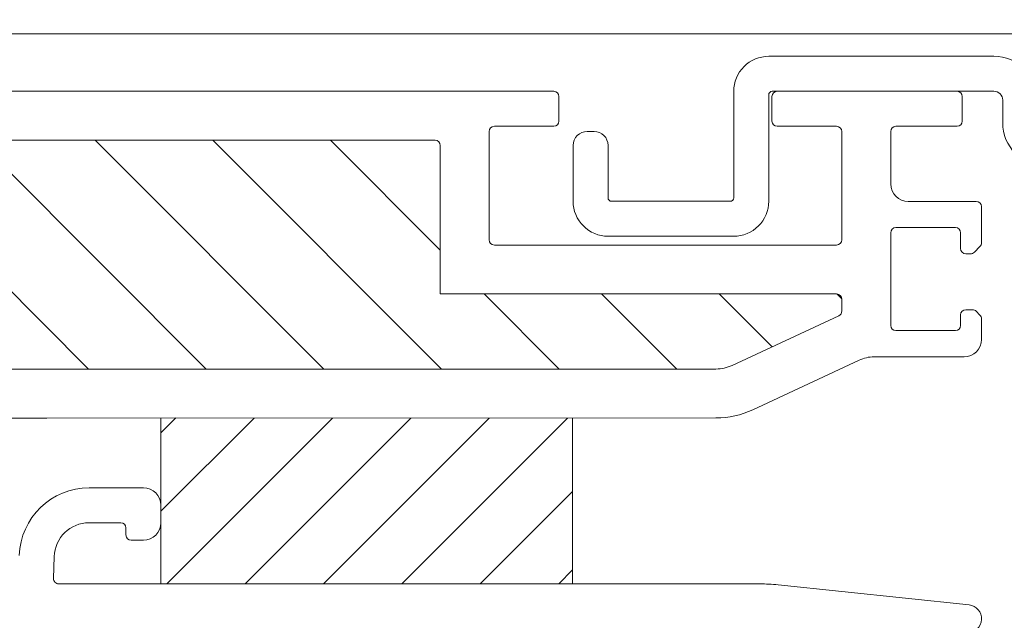
# Model space of a CAD drawing. Units: millimetres. Extents: x 446 to 2607, y 3132 to 6007.
# Drawn here: x 2098 to 2155, y 4565 to 4600 of the extents above; entities that cross this region are included whole.
import ezdxf

# ---------------------------------------------------------------- set-up
doc = ezdxf.new("R2010")
doc.units = ezdxf.units.MM
doc.header["$LTSCALE"] = 30
doc.linetypes.add('HIDDEN', pattern=[0.375, 0.25, -0.125])
doc.layers.get('Defpoints').update_dxf_attribs({"lineweight": 9})
doc.layers.add('FAKRO TEXT', color=80, linetype='Continuous', lineweight=9)
doc.layers.add('FAKRO WINDOW', color=7, linetype='Continuous', lineweight=20)
doc.styles.add('FAKRO US', font='arial.ttf')
doc.dimstyles.new('FAKRO_2', dxfattribs={"dimscale": 5, "dimtxt": 4, "dimasz": 1.5, "dimexe": 2, "dimexo": 2, "dimgap": 0.5, "dimtad": 1, "dimdec": 0, "dimrnd": 0.1, "dimzin": 1, "dimdsep": 46, "dimtxsty": 'FAKRO US', "dimblk": 'OBLIQUE', "dimcen": 2, "dimclrd": 3, "dimclre": 3, "dimclrt": 3, "dimadec": 0, "dimazin": 0, "dimtfac": 1, "dimtdec": 0, "dimtix": 1, "dimtmove": 2, "dimatfit": 3, "dimldrblk": 'OBLIQUE', "dimfxl": 0, "dimtolj": 1, "dimarcsym": 0})

# ---------------------------------------------------------------- blocks, each defined once
blk = doc.blocks.new('A$C618D56B3')
at = {"layer": 'FAKRO WINDOW'}
h = blk.add_hatch(dxfattribs=at)
h.set_pattern_fill('ANSI31', color=256, scale=1.5, angle=270)
h.set_pattern_definition([(315, (-847.99, -4283.7854), (3.367596, 3.367596), [])])
h.paths.add_polyline_path([(720.356, 239.284), (719.279, 239.284), (661.692, 239.284, -0.354119), (661.398, 239.522), (656.361, 263.222), (651.239, 287.318, -0.476976), (651.532, 287.68), (677.482, 287.68), (681.182, 287.68, 0.414214), (685.982, 292.48), (685.982, 295.58), (685.982, 327.08, -0.414214), (686.282, 327.38), (686.512, 327.38, -0.224641), (686.744, 327.271, 0.704399), (693.482, 329.68), (693.482, 334.88, -0.414214), (693.782, 335.18), (719.983, 335.18), (723.181, 335.18, 0.294747), (726.006, 337.004, -0.294747), (726.279, 337.18), (757.683, 337.18, -0.414214), (757.983, 336.88), (757.983, 328.382), (780.683, 328.382, -0.414214), (780.983, 328.082), (780.983, 327.409, -0.291473), (780.81, 327.137), (774.704, 324.29, -0.109518), (773.774, 324.084), (766.583, 324.084), (730.182, 324.084, 0.414214), (723.183, 317.084), (723.183, 298.18), (721.555, 240.45, -0.405982)])
h = blk.add_hatch(dxfattribs=at)
h.set_pattern_fill('ANSI31', color=256)
h.set_pattern_definition([(45, (138.56, 7722.3837), (-2.245064, 2.245064), [])])
h.paths.add_polyline_path([(765.567, 321.272), (741.983, 321.281), (741.981, 311.784), (765.565, 311.784)])
at = {"layer": 'FAKRO WINDOW', "color": 7, "linetype": 'Continuous'}
blk.add_line((794.182, 343.28), (415.594, 343.28), dxfattribs=at)
at = {"layer": 'FAKRO WINDOW', "linetype": 'Continuous'}
for p, q in [((754.183, 339.98), (725.627, 339.98)), ((764.483, 339.98), (754.183, 339.98)), ((764.783, 338.28), (764.783, 339.68)), ((776.983, 339.68), (776.983, 338.28)), ((787.583, 339.98), (777.283, 339.98)), ((787.883, 338.28), (787.883, 339.68)), ((761.083, 337.98), (764.483, 337.98)), ((777.283, 337.98), (780.683, 337.98)), ((784.083, 337.98), (787.583, 337.98)), ((760.783, 331.482), (760.783, 337.68)), ((780.983, 337.68), (780.983, 331.482)), ((783.783, 334.68), (783.783, 337.68)), ((726.279, 337.18), (757.683, 337.18)), ((757.983, 336.88), (757.983, 328.382)), ((788.682, 333.68), (784.783, 333.68)), ((788.982, 331.304), (788.982, 333.38)), ((784.083, 332.18), (787.483, 332.18)), ((783.783, 326.58), (783.783, 331.88)), ((787.783, 331.88), (787.783, 330.98)), ((780.683, 331.182), (761.083, 331.182)), ((788.571, 330.768), (788.894, 331.092)), ((788.083, 330.68), (788.359, 330.68)), ((780.683, 328.382), (757.983, 328.382)), ((780.983, 327.409), (780.983, 328.082)), ((774.704, 324.29), (780.81, 327.137)), ((787.783, 327.18), (787.783, 326.58)), ((788.463, 327.48), (788.083, 327.48)), ((788.894, 327.173), (788.675, 327.393)), ((788.982, 325.78), (788.982, 326.961)), ((787.483, 326.28), (784.083, 326.28)), ((775.887, 321.753), (781.978, 324.593)), ((782.823, 324.78), (787.982, 324.78)), ((766.583, 324.084), (730.182, 324.084)), ((766.583, 324.084), (773.774, 324.084)), ((729.839, 321.27), (735.45, 321.27)), ((735.45, 321.27), (773.774, 321.284)), ((737.874, 317.284), (740.982, 317.284)), ((741.982, 316.284), (741.982, 315.284)), ((739.682, 315.284), (737.874, 315.284)), ((739.282, 315.284), (739.257, 315.284)), ((739.982, 314.584), (739.982, 314.984)), ((740.982, 314.284), (740.282, 314.284)), ((735.875, 313.347), (735.835, 312.093)), ((736.058, 311.794), (736.526, 311.794)), ((736.135, 311.784), (776.284, 311.784)), ((736.582, 311.784), (743.282, 311.784)), ((777.329, 311.729), (788.267, 310.58))]:
    blk.add_line(p, q, dxfattribs=at)
at = {"layer": 'FAKRO WINDOW'}
for p, q in [((741.981, 311.784), (741.983, 321.272)), ((765.565, 311.784), (765.567, 321.272))]:
    blk.add_line(p, q, dxfattribs=at)
at = {"layer": 'FAKRO WINDOW', "color": 7, "linetype": 'Continuous'}
blk.add_lwpolyline([(792.194, 339.483, 0.414214), (789.694, 341.983), (776.794, 341.983, 0.414214), (774.794, 339.983), (774.794, 333.885, -0.414214), (774.594, 333.685), (767.794, 333.685, -0.414214), (767.594, 333.885), (767.594, 336.885, 0.414214), (766.794, 337.685), (766.394, 337.685, 0.414214), (765.594, 336.885), (765.594, 333.685, 0.414214), (767.594, 331.685), (774.794, 331.685, 0.414214), (776.794, 333.685), (776.794, 339.78, -0.414214), (776.994, 339.98), (789.697, 339.98, -0.414214), (790.194, 339.483), (790.194, 338.183, 0.414214), (792.694, 335.683)], format="xyb", dxfattribs=at)
at = {"layer": 'FAKRO WINDOW', "linetype": 'Continuous'}
for centre, radius, start, end in [((764.483, 339.68), 0.3, 0, 90), ((777.283, 339.68), 0.3, 90, 180), ((787.583, 339.68), 0.3, 0, 90), ((761.083, 337.68), 0.3, 90, 180), ((764.483, 338.28), 0.3, 270, 360), ((777.283, 338.28), 0.3, 180, 270), ((780.683, 337.68), 0.3, 0, 90), ((784.083, 337.68), 0.3, 90, 180), ((787.583, 338.28), 0.3, 270, 0), ((757.683, 336.88), 0.3, 0, 90), ((784.783, 334.68), 1, 180, 270), ((788.682, 333.38), 0.3, 0, 90), ((784.083, 331.88), 0.3, 90, 180), ((787.483, 331.88), 0.3, 0, 90), ((761.083, 331.482), 0.3, 180, 270), ((780.683, 331.482), 0.3, 270, 0), ((788.682, 331.304), 0.3, 315, 0), ((788.083, 330.98), 0.3, 180, 270), ((788.359, 330.98), 0.3, 270, 315), ((780.683, 328.082), 0.3, 0, 90), ((780.683, 327.409), 0.3, 295, 360), ((788.083, 327.18), 0.3, 90, 180), ((788.463, 327.18), 0.3, 45, 90), ((788.682, 326.961), 0.3, 0, 45), ((784.083, 326.58), 0.3, 180, 270), ((787.483, 326.58), 0.3, 270, 360), ((787.982, 325.78), 1, 270, 0), ((773.774, 326.284), 2.2, 270, 295), ((782.823, 322.78), 2, 90, 115), ((773.774, 326.284), 5, 270, 295), ((737.874, 313.284), 4, 90, 178.2), ((740.982, 316.284), 1, 0, 90), ((737.874, 313.284), 2, 90, 178.2), ((739.682, 314.984), 0.3, 0, 90), ((740.982, 315.284), 1, 270, 0), ((740.282, 314.584), 0.3, 180, 270), ((736.135, 312.084), 0.3, 178.2, 270), ((776.284, 301.784), 10, 84, 90), ((788.183, 309.784), 0.8, 270, 84)]:
    blk.add_arc(centre, radius, start, end, dxfattribs=at)
blk = doc.blocks.new('_Oblique')
at = {"color": 0, "linetype": 'ByBlock', "lineweight": -2}
blk.add_line((-0.5, -0.5), (0.5, 0.5), dxfattribs=at)
blk = doc.blocks.new('*D15')
at = {"layer": 'Defpoints', "color": 0, "transparency": 16777216}
for p in [(2138.043, 4625.754), (2255.752, 4625.754), (2160.973, 4414.455)]:
    blk.add_point(p, dxfattribs=at)
at = {"layer": 'FAKRO TEXT', "color": 3, "linetype": 'HIDDEN', "lineweight": -2, "transparency": 16777216}
for p, q in [((2148.043, 4625.754), (2265.752, 4625.754)), ((2170.973, 4414.455), (2265.752, 4414.455))]:
    blk.add_line(p, q, dxfattribs=at)
at = {"layer": 'FAKRO TEXT', "color": 3, "lineweight": -2, "transparency": 16777216}
blk.add_line((2255.752, 4414.455), (2255.752, 4625.754), dxfattribs=at)
at = {"layer": 'FAKRO TEXT', "color": 3, "lineweight": -2, "transparency": 16777216, "xscale": 7.5, "yscale": 7.5, "zscale": 7.5}
for p, rotation in [((2255.752, 4625.754), 90), ((2255.752, 4414.455), 270)]:
    blk.add_blockref('_Oblique', p, dxfattribs=dict(at, rotation=rotation))
at = {"layer": 'FAKRO TEXT', "color": 3, "transparency": 16777216, "insert": (2243.252, 4520.105), "char_height": 20, "attachment_point": 5, "rotation": 90, "style": 'FAKRO US'}
blk.add_mtext('\\A1;h', dxfattribs=at)
blk = doc.blocks.new('*D18')
at = {"layer": 'Defpoints', "color": 0, "transparency": 16777216}
for p in [(2184.523, 4672.755), (1364.432, 4415.839), (2184.523, 4415.842)]:
    blk.add_point(p, dxfattribs=at)
at = {"layer": 'FAKRO TEXT', "color": 3, "linetype": 'HIDDEN', "lineweight": -2, "transparency": 16777216}
for p, q in [((1364.432, 4425.839), (1364.432, 4682.755)), ((2184.523, 4425.842), (2184.523, 4682.755))]:
    blk.add_line(p, q, dxfattribs=at)
at = {"layer": 'FAKRO TEXT', "color": 3, "lineweight": -2, "transparency": 16777216}
blk.add_line((1364.432, 4672.755), (2184.523, 4672.755), dxfattribs=at)
at = {"layer": 'FAKRO TEXT', "color": 3, "lineweight": -2, "transparency": 16777216, "xscale": 7.5, "yscale": 7.5, "zscale": 7.5, "rotation": 180}
blk.add_blockref('_Oblique', (1364.432, 4672.755), dxfattribs=at)
at = {"layer": 'FAKRO TEXT', "color": 3, "lineweight": -2, "transparency": 16777216, "xscale": 7.5, "yscale": 7.5, "zscale": 7.5}
blk.add_blockref('_Oblique', (2184.523, 4672.755), dxfattribs=at)
at = {"layer": 'FAKRO TEXT', "color": 3, "transparency": 16777216, "insert": (1774.478, 4685.596), "char_height": 20, "attachment_point": 5, "style": 'FAKRO US'}
blk.add_mtext('\\A1;S', dxfattribs=at)

msp = doc.modelspace()

# ---------------------------------------------------------------- block references
at = {"color": 3}
msp.add_blockref('A$C618D56B3', (1364.352, 4255.474), dxfattribs=at)

# ---------------------------------------------------------------- dimensions: what is measured, and where the dimension line sits
at = {"layer": 'FAKRO TEXT'}
dim = msp.add_linear_dim(base=(2184.523, 4672.755), p1=(1364.432, 4415.839), p2=(2184.523, 4415.842), text='S', dimstyle='FAKRO_2', dxfattribs=at)
dim.commit()
dim.dimension.update_dxf_attribs({"geometry": '*D18', "text_midpoint": (1774.478, 4685.596)})
dim = msp.add_linear_dim(base=(2255.752, 4625.754), p1=(2160.973, 4414.455), p2=(2138.043, 4625.754), angle=90, text='h', dimstyle='FAKRO_2', dxfattribs=at)
dim.commit()
dim.dimension.update_dxf_attribs({"geometry": '*D15', "text_midpoint": (2243.252, 4520.105)})

doc.saveas('drawing.dxf')
